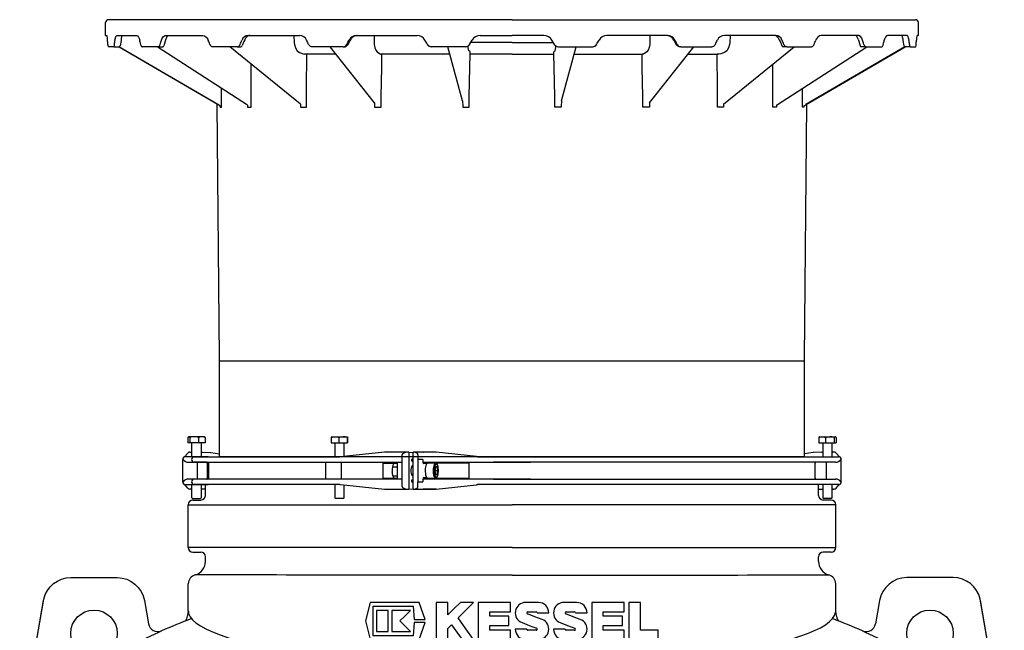
# Model space of a CAD drawing. Units: millimetres. Extents: x 37450 to 42550, y 5391 to 10779.
# Drawn here: x 37470 to 38530, y 8893 to 9550 of the extents above; entities that cross this region are included whole.
import ezdxf

# ---------------------------------------------------------------- set-up
doc = ezdxf.new("R2010")
doc.units = ezdxf.units.MM
doc.header["$LTSCALE"] = 200
doc.layers.add('KESSEL-Koaleszenzabscheider', color=7, linetype='Continuous')

# ---------------------------------------------------------------- blocks, each defined once
blk = doc.blocks.new('9970310b_Deckel')
for p, q in [((-437.5, -17), (-437.5, -3)), ((0, 0), (-434.5, 0)), ((0, 0), (434.5, 0)), ((437.5, -17), (437.5, -3)), ((-437.5, -17), (-436.2, -17)), ((-425.4, -17), (-404.2, -17)), ((-373, -17), (-332.7, -17)), ((-284.1, -17), (-228.6, -17)), ((-234.7, -17), (-234.5, -24.7)), ((-167.4, -17), (-102.2, -17)), ((-148.5, -17), (-148.4, -24.6)), ((-34.3, -17), (0, -17)), ((34.3, -17), (0, -17)), ((167.4, -17), (102.2, -17)), ((148.5, -17), (148.4, -24.6)), ((284.1, -17), (228.6, -17)), ((234.7, -17), (234.5, -24.7)), ((373, -17), (332.7, -17)), ((425.4, -17), (404.2, -17)), ((437.5, -17), (436.2, -17)), ((-428.8, -29), (-434.6, -29)), ((-428.8, -29), (-422.8, -29)), ((-316.6, -91.3), (-423.1, -29)), ((-316.6, -91.3), (-423.1, -29)), ((-423, -29), (-316.4, -91.3)), ((-421.8, -28.1), (-421.8, -28.2)), ((-381, -29), (-398, -29)), ((-284.9, -92), (-382, -29)), ((-381, -29), (-375.9, -29)), ((-295.8, -29), (-322.3, -29)), ((-227.6, -91), (-303.6, -29)), ((-295.8, -29), (-292.1, -29)), ((-181.8, -29), (-215.1, -29)), ((-148.2, -89.4), (-195.7, -29)), ((-181.8, -29), (-179.8, -29)), ((-49.9, -29), (-86.9, -29)), ((-53.2, -87.2), (-69, -29)), ((-45.6, -26.5), (-43, -22)), ((0, -24.6), (-44.5, -24.6)), ((0, -24.6), (44.5, -24.6)), ((45.6, -26.5), (43, -22)), ((49.9, -29), (86.9, -29)), ((53.2, -87.2), (69, -29)), ((148.2, -89.4), (195.7, -29)), ((181.8, -29), (179.8, -29)), ((181.8, -29), (215.1, -29)), ((227.6, -91), (303.6, -29)), ((284.9, -92), (382, -29)), ((295.8, -29), (292.1, -29)), ((295.8, -29), (322.3, -29)), ((423, -29), (316.4, -91.3)), ((316.6, -91.3), (423.1, -29)), ((316.6, -91.3), (423.1, -29)), ((381, -29), (375.9, -29)), ((381, -29), (398, -29)), ((421.8, -28.1), (421.8, -28.2)), ((428.8, -29), (422.8, -29)), ((428.8, -29), (434.6, -29)), ((-189.4, -36.9), (-220.8, -36.9)), ((-66.8, -36.9), (-140.1, -36.9)), ((0, -36.9), (-45.1, -36.9)), ((0, -36.9), (45.1, -36.9)), ((66.8, -36.9), (140.1, -36.9)), ((189.4, -36.9), (220.8, -36.9)), ((-315, -364), (-317.5, -90.8)), ((-316.6, -91.3), (-316.6, -91.3)), ((-284.9, -92), (-284.8, -94.2)), ((-227.6, -91), (-227.6, -94.2)), ((-148.2, -89.4), (-148, -94.2)), ((148.2, -89.4), (148, -94.2)), ((227.6, -91), (227.6, -94.2)), ((284.9, -92), (284.8, -94.2)), ((315, -364), (317.5, -90.8)), ((316.6, -91.3), (316.6, -91.3)), ((-315, -470), (-315, -364)), ((-315, -366.9), (315, -366.9)), ((315, -470), (315, -364)), ((315, -470), (-315, -470))]:
    blk.add_line(p, q)
at = {"flags": 128}
for points in [[(-427.4, -22), (-427, -19.8), (-426.4, -17.9), (-425.6, -17), (-425.4, -17)], [(-420.6, -20.2), (-420.9, -22.3), (-421.7, -28.1)], [(-404.2, -17), (-403.3, -17.3), (-402, -18.7), (-401.1, -21), (-400.8, -22)], [(-377.5, -22), (-376.6, -19.8), (-375.2, -17.9), (-373.5, -17), (-373, -17)], [(-372.6, -21), (-373.3, -23.1), (-374.8, -28.2)], [(-370.1, -17), (-370.1, -17), (-370.2, -17), (-370.5, -17.2), (-371, -17.6), (-371.1, -17.7)], [(-332.7, -17), (-331.1, -17.3), (-329.1, -18.7), (-327.4, -21), (-327, -22)], [(332.7, -17), (331.1, -17.3), (329.1, -18.7), (327.4, -21), (327, -22)], [(370.1, -17), (370.1, -17), (370.2, -17), (370.5, -17.2), (371, -17.6), (371.1, -17.7)], [(372.6, -21), (373.3, -23.1), (374.8, -28.2)], [(377.5, -22), (376.6, -19.8), (375.2, -17.9), (373.5, -17), (373, -17)], [(404.2, -17), (403.3, -17.3), (402, -18.7), (401.1, -21), (400.8, -22)], [(420.6, -20.2), (420.9, -22.3), (421.7, -28.1)], [(427.4, -22), (427, -19.8), (426.4, -17.9), (425.6, -17), (425.4, -17)], [(-287.7, -21.5), (-288.6, -23.6), (-290.5, -27.9)], [(-234.5, -24.7), (-234.3, -26.7), (-233.2, -30.4), (-231.4, -33.4), (-228.8, -35.3), (-223.6, -36.9)], [(-179.8, -29), (-178, -28.2), (-177, -27.3)], [(-174.1, -21.9), (-175.2, -24), (-177, -27.3)], [(-148.4, -24.6), (-148.3, -26.5), (-147.7, -29.9), (-146.6, -32.6), (-145.2, -34.4), (-141.4, -36.9)], [(-45.9, -34), (-46.5, -33.5), (-46.9, -31.9), (-47.3, -29.4), (-47.3, -28.2)], [(45.9, -34), (46.5, -33.5), (46.9, -31.9), (47.3, -29.4), (47.3, -28.2)], [(148.4, -24.6), (148.3, -26.5), (147.7, -29.9), (146.6, -32.6), (145.2, -34.4), (141.4, -36.9)], [(174.1, -21.9), (175.2, -24), (177, -27.3)], [(179.8, -29), (178, -28.2), (177, -27.3)], [(234.5, -24.7), (234.3, -26.7), (233.2, -30.4), (231.4, -33.4), (228.8, -35.3), (223.6, -36.9)], [(287.7, -21.5), (288.6, -23.6), (290.5, -27.9)], [(-221.3, -94.2), (-221.3, -90.2), (-221.1, -74.2), (-220.8, -36.9)], [(-141, -94.2), (-141, -93), (-141, -91), (-140.9, -83), (-140.3, -51), (-140.1, -36.9)], [(-46.2, -94.2), (-46.2, -93), (-46.2, -91), (-46, -83), (-45.4, -51), (-45.1, -36.9)], [(-45.1, -36.9), (-45.1, -36), (-45.1, -35.1), (-45.2, -34.4), (-45.4, -34), (-45.9, -34)], [(45.1, -36.9), (45.1, -36), (45.1, -35.1), (45.2, -34.4), (45.4, -34), (45.9, -34)], [(46.2, -94.2), (46.2, -93), (46.2, -91), (46, -83), (45.4, -51), (45.1, -36.9)], [(141, -94.2), (141, -93), (141, -91), (140.9, -83), (140.3, -51), (140.1, -36.9)], [(221.3, -94.2), (221.3, -90.2), (221.1, -74.2), (220.8, -36.9)], [(-280.8, -94.2), (-280.8, -90.2), (-280.8, -74.2), (-280.7, -47.7)], [(280.8, -94.2), (280.8, -90.2), (280.8, -74.2), (280.7, -47.7)], [(-312.8, -94.2), (-312.8, -90.2), (-312.9, -74.2), (-312.9, -73.8)], [(312.8, -94.2), (312.8, -90.2), (312.9, -74.2), (312.9, -73.8)], [(-314.7, -92.4), (-314.9, -92.3), (-316.6, -91.3)], [(-314.2, -94.2), (-313.6, -94.1), (-312.8, -94.2)], [(-284.8, -94.2), (-283, -94.1), (-280.8, -94.2)], [(-227.6, -94.2), (-224.8, -94.1), (-221.3, -94.2)], [(-148, -94.2), (-144.5, -94.1), (-141, -94.2)], [(-53.2, -87.2), (-53.1, -93), (-53.1, -94.2)], [(-53.1, -94.2), (-49.1, -94.1), (-46.2, -94.2)], [(53.1, -94.2), (49.1, -94.1), (46.2, -94.2)], [(53.2, -87.2), (53.1, -93), (53.1, -94.2)], [(148, -94.2), (144.5, -94.1), (141, -94.2)], [(227.6, -94.2), (224.8, -94.1), (221.3, -94.2)], [(284.8, -94.2), (283, -94.1), (280.8, -94.2)], [(314.2, -94.2), (313.6, -94.1), (312.8, -94.2)], [(314.7, -92.4), (314.9, -92.3), (316.6, -91.3)]]:
    blk.add_lwpolyline(points, dxfattribs=at)
for centre, radius, start, end in [((-434.5, -3), 3, 90, 180), ((434.5, -3), 3, 0, 90), ((-449.5, -21.6), 14.1, 358.4152, 19.0427), ((-396.4, -23.3), 24.5, 165.043, 172.718), ((-363.1, -23.4), 9.82, 144.714, 165.5942), ((-283.7, -24.3), 7.35, 93.2288, 161.4405), ((-279.2, -25.1), 9.2, 133.9268, 157.4922), ((-282, -22.2), 5.19, 91.1992, 133.6877), ((-229, -25.6), 8.6, 24.6767, 87.6438), ((-167.3, -26.1), 9.08, 90.7126, 153.3023), ((-166.7, -25.4), 8.14, 125.8037, 154.6989), ((-166.4, -25.4), 8.34, 89.9565, 127.6427), ((-102.2, -26.8), 9.78, 29.2636, 89.6507), ((-34.3, -27), 10, 90.0012, 149.9976), ((34.3, -27), 10, 30.0024, 89.9988), ((102.2, -26.8), 9.78, 90.3493, 150.7364), ((166.4, -25.4), 8.34, 52.3573, 90.0435), ((167.3, -26.1), 9.08, 26.6977, 89.2874), ((166.7, -25.4), 8.14, 25.3011, 54.1963), ((229, -25.6), 8.6, 92.3562, 155.3233), ((282, -22.2), 5.19, 46.3123, 88.8008), ((283.7, -24.3), 7.35, 18.5595, 86.7712), ((279.2, -25.1), 9.2, 22.5078, 46.0732), ((363.1, -23.4), 9.82, 14.4058, 35.286), ((396.4, -23.3), 24.5, 7.282, 14.957), ((449.5, -21.6), 14.1, 160.9573, 181.5848), ((-430.7, -27), 4.41, 173.9964, 207.5265), ((-431.1, -26.8), 3.22, 316.1624, 4.8028), ((-422.8, -28), 0.99, 270.2997, 347.6167), ((-422.7, -28), 1, 270.0103, 351.6111), ((-397.1, -26.5), 2.68, 180.5566, 250.6471), ((-381.7, -26.2), 2.92, 284.7338, 353.5928), ((-375.8, -28), 0.95, 263.7675, 349.3312), ((-322, -25.6), 3.4, 194.9966, 264.05), ((-296.1, -25.3), 3.72, 274.5805, 341.0055), ((-292.1, -27.4), 1.64, 267.0952, 339.7209), ((-215, -24.7), 4.29, 204.6314, 268.4422), ((-181.8, -24.5), 4.54, 271.1021, 333.2804), ((-86.9, -24.1), 4.91, 209.3717, 269.8728), ((-49.9, -24), 5, 270.0026, 329.9985), ((49.9, -24), 5, 210.0015, 269.9974), ((86.9, -24.1), 4.91, 270.1272, 330.6283), ((181.8, -24.5), 4.54, 206.7196, 268.8979), ((215, -24.7), 4.29, 271.5578, 335.3686), ((292.1, -27.4), 1.64, 200.2791, 272.9048), ((296.1, -25.3), 3.72, 198.9945, 265.4195), ((322, -25.6), 3.4, 275.95, 345.0034), ((375.8, -28), 0.95, 190.6688, 276.2325), ((381.7, -26.2), 2.92, 186.4072, 255.2662), ((397.1, -26.5), 2.68, 289.3529, 359.4434), ((422.7, -28), 1, 188.3889, 269.9897), ((422.8, -28), 0.99, 192.3833, 269.7003), ((431.1, -26.8), 3.22, 175.1972, 223.8376), ((430.7, -27), 4.41, 332.4735, 6.0036), ((-222.9, -112.7), 75.8, 88.393, 90.498), ((-141.2, -76.2), 39.3, 88.4556, 90.3901), ((141.2, -76.2), 39.3, 89.6099, 91.5444), ((222.9, -112.7), 75.8, 89.502, 91.607), ((-315.7, -93.6), 1.57, 340.9952, 50.6816), ((315.7, -93.6), 1.57, 129.3184, 199.0048)]:
    blk.add_arc(centre, radius, start, end)
at = {"extrusion": (0, 0, -1)}
for major_axis, ratio, start_param, end_param in [((0, 757.8), 0.57735, 4.60807, 4.61404), ((188.4, 751.3), 0.525577, 4.477019, 4.482988), ((-188.4, 751.3), 0.525577, 4.739122, 4.745091), ((313.3, 746.9), 0.408882, 4.43821, 4.444179), ((-313.3, 746.9), 0.408882, 4.777931, 4.7839), ((386.4, 750.4), 0.273566, 4.468135, 4.474105), ((-386.4, 750.4), 0.273566, 4.748005, 4.753975), ((425.2, 755.6), 0.136294, 4.531517, 4.537486), ((-425.2, 755.6), 0.136294, 4.684624, 4.690593)]:
    blk.add_ellipse((0, 52.4), major_axis=major_axis, ratio=ratio, start_param=start_param, end_param=end_param, dxfattribs=at)
for major_axis, ratio, start_param, end_param in [((425.2, 755.6), 0.136294, 4.684624, 4.690593), ((-425.2, 755.6), 0.136294, 4.531517, 4.537486), ((386.4, 750.4), 0.273566, 4.748005, 4.753975), ((-386.4, 750.4), 0.273566, 4.468135, 4.474105), ((313.3, 746.9), 0.408882, 4.777931, 4.7839), ((-313.3, 746.9), 0.408882, 4.43821, 4.444179), ((188.4, 751.3), 0.525577, 4.739122, 4.745091), ((-188.4, 751.3), 0.525577, 4.477019, 4.482988), ((0, 757.8), 0.57735, 4.60807, 4.61404)]:
    blk.add_ellipse((0, 52.4), major_axis=major_axis, ratio=ratio, start_param=start_param, end_param=end_param)
blk = doc.blocks.new('9970310b_Segment C3 180 Grad')
for p, q in [((-348.9, 350.6), (-348.9, 345)), ((-348.2, 351.3), (-348, 351.4)), ((-347.8, 351.4), (-348, 351.4)), ((-342.1, 351.4), (-347.8, 351.4)), ((-346.8, 350.6), (-346.8, 345)), ((-333.8, 351.4), (-342.1, 351.4)), ((-337.4, 350.6), (-337.4, 345)), ((-331, 351.4), (-333.8, 351.4)), ((-331, 351.4), (-330.8, 351.3)), ((-330.2, 350.6), (-330.2, 345)), ((-194.5, 350.6), (-194.5, 345)), ((-194.2, 351.4), (-190.4, 351.4)), ((-190.4, 351.4), (-181.9, 351.4)), ((-186.3, 350.6), (-186.3, 345)), ((-181.9, 351.4), (-177.2, 351.4)), ((-177.5, 350.6), (-177.5, 345)), ((-177, 350.6), (-177, 345)), ((330.2, 350.6), (330.2, 345)), ((331, 351.4), (330.8, 351.3)), ((331, 351.4), (333.8, 351.4)), ((333.8, 351.4), (342.1, 351.4)), ((337.4, 350.6), (337.4, 345)), ((342.1, 351.4), (347.8, 351.4)), ((346.8, 350.6), (346.8, 345)), ((347.8, 351.4), (348, 351.4)), ((348.2, 351.3), (348, 351.4)), ((348.9, 350.6), (348.9, 345)), ((-346.8, 345), (-348.9, 345)), ((-337.4, 345), (-346.8, 345)), ((-344.5, 330), (-344.5, 345)), ((-330.2, 345), (-337.4, 345)), ((-334.5, 345), (-334.5, 330)), ((-194.5, 345), (-186.3, 345)), ((-190.7, 345), (-190.7, 330)), ((-186.3, 345), (-177.5, 345)), ((-180.7, 330.4), (-180.7, 345)), ((-177.5, 345), (-177, 345)), ((330.2, 345), (337.4, 345)), ((334.5, 345), (334.5, 330)), ((337.4, 345), (346.8, 345)), ((344.5, 330), (344.5, 345)), ((346.8, 345), (348.9, 345)), ((-352.4, 329.8), (-349, 333.9)), ((-351, 330), (-351.5, 330)), ((-327, 330), (-351, 330)), ((-346.7, 335), (-345.4, 335)), ((-342, 330), (-250.3, 330)), ((-333.5, 335), (-334.5, 335)), ((-333.5, 335), (-324.5, 334.5)), ((-324.1, 334.5), (-315, 332.9)), ((-250.3, 330), (-194.5, 330)), ((-194.5, 330), (-190.9, 330)), ((-190.9, 330), (-185.2, 330)), ((-184.8, 330), (-185.5, 329.9)), ((-185.2, 330), (-185.5, 329.9)), ((-137.2, 335), (-184.6, 330)), ((-121.7, 335), (-136.9, 335)), ((-136.9, 335), (-136.8, 335)), ((-118.2, 298), (-118.2, 332)), ((-111.2, 335), (-112.1, 335)), ((-111.2, 335), (-111.2, 295)), ((-111.2, 335), (-106.4, 334.5)), ((-106.4, 295.1), (-106.4, 334.9)), ((-105.5, 334.9), (-106.4, 334.9)), ((-101.2, 332), (-101.2, 327.1)), ((-95.7, 335), (-95.4, 335)), ((-95.7, 335), (-95.4, 335)), ((-81.9, 335), (-95.4, 335)), ((-95.4, 335), (-95.4, 335)), ((-81.8, 335), (-95.4, 335)), ((-38.2, 330.1), (-81.7, 335)), ((-81.5, 335), (-81.7, 335)), ((-37.2, 330), (-38.2, 330.1)), ((-37.2, 330), (-19.8, 330)), ((-19.8, 330), (327, 330)), ((324.1, 334.5), (315, 332.9)), ((333.5, 335), (324.5, 334.5)), ((327, 330), (351, 330)), ((333.5, 335), (334.5, 335)), ((346.7, 335), (345.4, 335)), ((352.4, 329.8), (349, 333.9)), ((351, 330), (351.5, 330)), ((-354.5, 303), (-354.5, 327)), ((-354.5, 327), (-353.8, 327)), ((-348.3, 324), (-327, 324)), ((-329, 324), (-342, 324)), ((-338.7, 306), (-338.7, 324)), ((-328, 323), (-328, 307)), ((-327, 324), (-118.2, 324)), ((-326.4, 307), (-326.4, 323)), ((-200.7, 324), (-200.7, 306)), ((-183.4, 306), (-183.4, 324)), ((-139.2, 323.2), (-123.5, 323.2)), ((-139.2, 323.2), (-139.2, 306.8)), ((-128.6, 319.1), (-123.5, 319.1)), ((-127.3, 323.2), (-128.1, 321.9)), ((-123.5, 323.2), (-123.5, 306.8)), ((-108.3, 326.4), (-108.3, 326.1)), ((-107.3, 327.4), (-106.4, 327.5)), ((-106.4, 325), (-107.3, 325.1)), ((-101.2, 327.1), (-101.2, 327.1)), ((-95.9, 327), (-101.2, 327)), ((-101.2, 327), (-101.2, 303)), ((-95.9, 327), (-95.9, 324)), ((-95.9, 324), (19.8, 324)), ((-91.8, 322.5), (-94.9, 322.5)), ((-82.4, 323), (-90.9, 323)), ((-46.1, 323), (-85.2, 323)), ((-82.2, 319), (-82.9, 315)), ((-80.7, 319), (-82.2, 319)), ((-80, 315), (-80.7, 319)), ((-46.1, 307), (-46.1, 323)), ((327, 324), (-19.8, 324)), ((326.4, 307), (326.4, 323)), ((348.3, 324), (327, 324)), ((338.7, 306), (338.7, 324)), ((354.5, 327), (353.8, 327)), ((354.5, 303), (354.5, 327)), ((-128.3, 309.3), (-123.5, 309.3)), ((-128.3, 309.3), (-127.2, 306.8)), ((-94.9, 307.5), (-91.8, 307.5)), ((-82.9, 315), (-82.2, 311)), ((-82.9, 315), (-80, 315)), ((-82.2, 311), (-80.7, 311)), ((-80.7, 311), (-80, 315)), ((-353.8, 303), (-354.5, 303)), ((-349, 296.1), (-352.7, 300.3)), ((-351.5, 300), (-351, 300)), ((-351, 300), (-327, 300)), ((-327, 306), (-348.3, 306)), ((-344.5, 285.8), (-344.5, 300)), ((-329, 306), (-342, 306)), ((-250.3, 300), (-342, 300)), ((-334.5, 300), (-334.5, 285.8)), ((-334.5, 300), (-330, 300)), ((-330, 288.4), (-330, 300)), ((-118.2, 306), (-327, 306)), ((-194.5, 300), (-250.3, 300)), ((-190.9, 300), (-194.5, 300)), ((-185.2, 300), (-190.9, 300)), ((-190.7, 300), (-190.7, 285.8)), ((-185.5, 300.1), (-184.8, 300)), ((-184.6, 300), (-137.2, 295)), ((-180.7, 285.8), (-180.7, 299.6)), ((-139.2, 306.8), (-123.5, 306.8)), ((-108.3, 303.9), (-108.3, 303.6)), ((-107.3, 304.9), (-106.4, 305)), ((-106.4, 302.5), (-107.3, 302.6)), ((-101.2, 303), (-95.9, 303)), ((-101.2, 298), (-101.2, 302.9)), ((-101.2, 302.9), (-101.2, 302.9)), ((-95.9, 306), (-95.9, 303)), ((19.8, 306), (-95.9, 306)), ((-90.9, 307), (-82.4, 307)), ((-85.2, 307), (-46.1, 307)), ((-81.7, 295), (-38.2, 299.9)), ((-37.5, 300), (-38.2, 299.9)), ((-37.5, 300), (-37.2, 300)), ((-19.8, 300), (-37.2, 300)), ((-19.8, 306), (327, 306)), ((327, 300), (-19.8, 300)), ((327, 306), (348.3, 306)), ((351, 300), (327, 300)), ((330, 288.4), (330, 300)), ((334.5, 300), (330, 300)), ((334.5, 300), (334.5, 285.8)), ((344.5, 285.8), (344.5, 300)), ((349, 296.1), (352.7, 300.3)), ((351.5, 300), (351, 300)), ((353.8, 303), (354.5, 303)), ((-345.4, 295), (-346.7, 295)), ((-346.7, 295), (-346.6, 295)), ((-333.5, 295), (-334.5, 295)), ((-330, 295.2), (-333.4, 295)), ((-136.9, 295), (-121.7, 295)), ((-136.9, 295), (-136.8, 295)), ((-112.1, 295), (-111.2, 295)), ((-111.2, 295), (-106.4, 295.5)), ((-106.4, 295.1), (-105.5, 295.1)), ((-95.4, 295), (-95.7, 295)), ((-95.7, 295), (-95.4, 295)), ((-95.4, 295), (-81.9, 295)), ((-95.4, 295), (-95.4, 295)), ((-81.8, 295), (-95.4, 295)), ((-81.7, 295), (-81.5, 295)), ((330, 295.2), (333.4, 295)), ((333.5, 295), (334.5, 295)), ((345.4, 295), (346.7, 295)), ((346.7, 295), (346.6, 295)), ((-348.5, 232.4), (-348.5, 278.4)), ((-348.5, 278.4), (0, 278.4)), ((-343.8, 285), (-344.5, 285.8)), ((-343.8, 285), (-335.3, 285)), ((-343.5, 283.4), (-335, 283.4)), ((-334.5, 285.8), (-335.3, 285)), ((-190.7, 285.8), (-190, 285)), ((-181.5, 285), (-190, 285)), ((-181.5, 285), (-180.7, 285.8)), ((348.5, 278.4), (0, 278.4)), ((334.5, 285.8), (335.3, 285)), ((343.5, 283.4), (335, 283.4)), ((343.8, 285), (335.3, 285)), ((343.8, 285), (344.5, 285.8)), ((348.5, 232.4), (348.5, 278.4)), ((0, 232.4), (-348.5, 232.4)), ((-343.5, 227.4), (-335, 227.4)), ((0, 232.4), (348.5, 232.4)), ((343.5, 227.4), (335, 227.4)), ((-330, 217.4), (-330, 222.4)), ((330, 217.4), (330, 222.4)), ((-294, 202.9), (-341.1, 202.9)), ((294, 202.9), (341.1, 202.9)), ((-474.9, 200), (-425.1, 200)), ((-348.5, 164), (-348.5, 193.3)), ((348.5, 164), (348.5, 193.3)), ((474.9, 200), (425.1, 200)), ((-528, 40.9), (-504.1, 176.8)), ((-527.9, 41.3), (-504.3, 175.2)), ((-395.6, 175.3), (-391.2, 150.1)), ((-152.6, 173.3), (-157.7, 153.3)), ((-100.1, 173.3), (-152.6, 173.3)), ((-93.4, 154.9), (-100.1, 173.3)), ((-81.5, 173.3), (-81.5, 133.3)), ((-69, 173.3), (-81.5, 173.3)), ((-69, 159.9), (-69, 173.3)), ((-41.5, 173.3), (-55.6, 173.3)), ((-36.5, 173.3), (-36.5, 133.3)), ((-1.5, 173.3), (-36.5, 173.3)), ((-1.5, 163.3), (-1.5, 173.3)), ((28.4, 173.3), (14.7, 173.3)), ((69.6, 173.3), (55.9, 173.3)), ((85.8, 173.3), (85.8, 133.3)), ((120.8, 173.3), (85.8, 173.3)), ((120.8, 163.3), (120.8, 173.3)), ((125.8, 173.3), (125.8, 133.3)), ((138.3, 173.3), (125.8, 173.3)), ((138.3, 143.3), (138.3, 173.3)), ((395.6, 175.3), (391.2, 150.1)), ((528, 40.9), (504.1, 176.8)), ((527.9, 41.3), (504.3, 175.2)), ((-149.4, 169.3), (-106.4, 169.3)), ((-149.4, 137.3), (-149.4, 169.3)), ((-133.2, 164.5), (-145.7, 164.5)), ((-145.7, 164.5), (-145.7, 142)), ((-133.2, 142), (-133.2, 164.5)), ((-129.4, 164.5), (-129.4, 142)), ((-109.4, 164.5), (-129.4, 164.5)), ((-106.4, 169.3), (-105.4, 154.9)), ((-24, 163.3), (-1.5, 163.3)), ((-24, 158.3), (-24, 163.3)), ((17.2, 163.3), (25.9, 163.3)), ((27.2, 162), (39.7, 162)), ((58.4, 163.3), (67.1, 163.3)), ((68.3, 162), (80.8, 162)), ((98.3, 163.3), (120.8, 163.3)), ((98.3, 158.3), (98.3, 163.3)), ((-157.7, 153.3), (-152.6, 133.3)), ((-105.4, 151.6), (-106.4, 137.3)), ((-105.4, 154.9), (-93.4, 154.9)), ((-93.4, 151.6), (-105.4, 151.6)), ((-100.1, 133.3), (-93.4, 151.6)), ((-69, 145.3), (-65, 149.3)), ((-3.4, 158.3), (-24, 158.3)), ((-3.4, 148.3), (-3.4, 158.3)), ((118.9, 158.3), (98.3, 158.3)), ((118.9, 148.3), (118.9, 158.3)), ((-145.7, 142), (-133.2, 142)), ((-129.4, 142), (-109.4, 142)), ((-69, 133.3), (-69, 145.3)), ((-24, 148.3), (-3.4, 148.3)), ((-24, 143.3), (-24, 148.3)), ((-1.5, 143.3), (-24, 143.3)), ((-1.5, 133.3), (-1.5, 143.3)), ((16, 144.5), (3.5, 144.5)), ((25.9, 143.3), (17.2, 143.3)), ((57.1, 144.5), (44.7, 144.5)), ((67.1, 143.3), (58.4, 143.3)), ((98.3, 148.3), (118.9, 148.3)), ((98.3, 143.3), (98.3, 148.3)), ((120.8, 143.3), (98.3, 143.3)), ((120.8, 133.3), (120.8, 143.3)), ((157.3, 143.3), (138.3, 143.3)), ((157.3, 133.3), (157.3, 143.3)), ((-152.6, 133.3), (-100.1, 133.3)), ((-106.4, 137.3), (-149.4, 137.3)), ((-81.5, 133.3), (-69, 133.3)), ((-53.7, 133.3), (-41.5, 133.3)), ((-36.5, 133.3), (-1.5, 133.3)), ((14.7, 133.3), (28.4, 133.3)), ((55.9, 133.3), (69.6, 133.3)), ((85.8, 133.3), (120.8, 133.3)), ((125.8, 133.3), (157.3, 133.3)), ((-526.6, 43), (-501.1, 75.8)), ((-501.1, 75.8), (0, 75.8)), ((501.1, 75.8), (0, 75.8)), ((526.6, 43), (501.1, 75.8)), ((-528.4, 39.4), (-528.4, 39.5)), ((-528, 40.9), (-527.9, 41.3)), ((528, 40.9), (527.9, 41.3)), ((528.4, 39.4), (528.4, 39.5)), ((-530, 0), (-530, 29.7)), ((-530, 29.7), (0, 29.7)), ((530, 29.7), (0, 29.7)), ((530, 0), (530, 29.7)), ((0, 0), (-530, 0)), ((0, 0), (530, 0))]:
    blk.add_line(p, q)
at = {"flags": 128}
for points in [[(-346.8, 350.6), (-347.3, 351.2), (-347.8, 351.4)], [(-337.4, 350.6), (-339.7, 351.2), (-342.1, 351.4)], [(-333.8, 351.4), (-336.5, 351), (-337.4, 350.6)], [(-330.2, 350.6), (-332.8, 351.3), (-333.8, 351.4)], [(-330.8, 351.2), (-330.6, 351.2), (-330.2, 350.6)], [(-194.5, 350.6), (-191.5, 351.3), (-190.4, 351.4)], [(-194.2, 351.4), (-194.2, 351.4), (-194.4, 351.2), (-194.5, 350.6)], [(-190.4, 351.4), (-187.3, 351), (-186.3, 350.6)], [(-186.3, 350.6), (-184.1, 351.2), (-181.9, 351.4)], [(-177.5, 350.6), (-177.4, 351.2), (-177.2, 351.4)], [(-177.2, 351.4), (-177.2, 351.4), (-177.1, 351.2), (-177, 350.6)], [(330.2, 350.6), (332.8, 351.3), (333.8, 351.4)], [(330.8, 351.2), (330.6, 351.2), (330.2, 350.6)], [(333.8, 351.4), (336.5, 351), (337.4, 350.6)], [(337.4, 350.6), (339.7, 351.2), (342.1, 351.4)], [(346.8, 350.6), (347.3, 351.2), (347.8, 351.4)], [(-345.2, 335), (-345.3, 335), (-345.4, 335)], [(-184.6, 330), (-184.7, 330), (-184.8, 330)], [(345.2, 335), (345.3, 335), (345.4, 335)], [(-128.6, 319.1), (-129, 316.7), (-129.1, 314.2)], [(-106.4, 320), (-106.7, 320.3), (-107.1, 320.5), (-107.6, 320.3), (-108, 319.8), (-108.3, 318.9), (-108.6, 317.7), (-108.8, 316.4), (-108.8, 315), (-108.8, 313.6), (-108.6, 312.3), (-108.3, 311.1), (-108, 310.2), (-107.6, 309.7), (-107.1, 309.5), (-106.7, 309.7), (-106.4, 310)], [(-91, 323), (-91.5, 322.8), (-92, 322.3), (-92.4, 321.5), (-92.8, 320.3), (-93.1, 318.9), (-93.4, 317.3), (-93.5, 315.6), (-93.4, 313.8), (-93.3, 312.2), (-93.1, 310.6), (-92.7, 309.3), (-92.3, 308.2), (-91.8, 307.5), (-91.3, 307.1), (-91, 307)], [(-82.4, 323), (-82.9, 322.8), (-83.4, 322.3), (-83.9, 321.5), (-84.3, 320.3), (-84.6, 318.9), (-84.8, 317.3), (-84.9, 315.6), (-84.9, 313.8), (-84.7, 312.2), (-84.5, 310.6), (-84.2, 309.3), (-83.7, 308.2), (-83.3, 307.5), (-82.7, 307.1), (-82.5, 307)], [(-80.4, 308.9), (-80, 309.9), (-79.7, 311.1), (-79.4, 312.4), (-79.3, 314), (-79.3, 315.5), (-79.4, 317.1), (-79.6, 318.5), (-79.9, 319.8), (-80.2, 320.8), (-80.7, 321.5), (-81.1, 321.9), (-81.6, 322), (-82.1, 321.7), (-82.6, 321.1), (-82.9, 320.1), (-83.3, 318.9), (-83.5, 317.6), (-83.6, 316), (-83.6, 314.5), (-83.5, 312.9), (-83.4, 311.5), (-83.1, 310.2), (-82.7, 309.2), (-82.3, 308.5), (-81.8, 308.1), (-81.3, 308), (-80.8, 308.3), (-80.4, 308.9)], [(-79.2, 314.7), (-79.3, 316.1), (-79.4, 317.6), (-79.6, 319), (-79.9, 320.2), (-80.3, 321.3), (-80.9, 322.2), (-81.5, 322.7), (-82.1, 323), (-82.4, 323)], [(-184.6, 300), (-184.7, 300), (-184.8, 300)], [(-345.4, 295), (-345.3, 295), (-345.2, 295)], [(345.4, 295), (345.3, 295), (345.2, 295)], [(-253.4, 202.8), (-263, 202.8), (-272.2, 202.9), (-283.5, 202.9), (-294, 202.9)], [(-48.8, 202.4), (-67.3, 202.4), (-85.7, 202.4), (-103.8, 202.4), (-121.6, 202.4), (-139, 202.4), (-155.9, 202.5), (-172.3, 202.5), (-188.3, 202.5), (-203.6, 202.5), (-218.3, 202.6), (-232.3, 202.6), (-243.1, 202.7), (-253.4, 202.8)], [(0, 202.4), (-15, 202.4), (-30, 202.4), (-48.7, 202.4), (-48.8, 202.4)], [(0, 202.4), (15, 202.4), (30, 202.4), (48.7, 202.4), (48.8, 202.4)], [(48.8, 202.4), (67.3, 202.4), (85.7, 202.4), (103.8, 202.4), (121.6, 202.4), (139, 202.4), (155.9, 202.5), (172.3, 202.5), (188.3, 202.5), (203.6, 202.5), (218.3, 202.6), (232.3, 202.6), (243.1, 202.7), (253.4, 202.8)], [(253.4, 202.8), (263, 202.8), (272.2, 202.9), (283.5, 202.9), (294, 202.9)], [(-504.3, 175.2), (-504.3, 175.3), (-504.1, 176.8)], [(-55.6, 173.3), (-62.3, 166.6), (-69, 159.9)], [(-58, 156.8), (-49.8, 165), (-41.5, 173.3)], [(504.3, 175.2), (504.3, 175.3), (504.1, 176.8)], [(-348.4, 164), (-348.1, 161.2), (-346.6, 157.8), (-344, 154.5), (-340.3, 151.3), (-335.5, 148), (-329.5, 144.7), (-322.4, 141.5), (-314.2, 138.3), (-305.2, 135.3), (-295.3, 132.3), (-284.4, 129.5), (-272.3, 126.7), (-259.2, 123.9), (-245.2, 121.4), (-230.3, 118.9), (-214.6, 116.6), (-198.2, 114.4), (-180.5, 112.4), (-162.1, 110.5), (-143.1, 108.9)], [(-120.7, 153.3), (-115.1, 158.9), (-109.4, 164.5)], [(32.4, 155), (24.6, 157.9), (16.8, 160.9)], [(73.5, 155), (65.7, 157.9), (57.9, 160.9)], [(143.1, 108.9), (160.5, 110.4), (177.4, 112.1), (193.7, 113.9), (209.9, 115.9), (225.4, 118.1), (240.2, 120.5), (253.7, 122.9), (266.5, 125.4), (278.5, 128.1), (289.9, 130.9), (300.4, 133.8), (309.9, 136.8), (318.2, 139.8), (325.6, 142.9), (332, 146), (337.5, 149.3), (341.9, 152.6), (345.2, 155.9), (347.3, 159.2), (348.4, 162.5), (348.5, 164)], [(-109.4, 142), (-115.1, 147.7), (-120.7, 153.3)], [(-65, 149.3), (-59.3, 141.3), (-53.7, 133.3)], [(-41.5, 133.3), (-49.8, 145), (-58, 156.8)], [(10.8, 151.5), (18.6, 148.6), (26.4, 145.7)], [(52, 151.5), (59.8, 148.6), (67.5, 145.7)], [(-424.1, 120.7), (-418.2, 123.5), (-415, 125), (-411.7, 126.5), (-409.5, 127.6)], [(424.1, 120.7), (418.2, 123.5), (415, 125), (411.7, 126.5), (409.5, 127.6)], [(-463.6, 99.9), (-459.3, 102.3), (-455, 104.7), (-449.5, 107.7)], [(-143.1, 108.9), (-125.4, 107.5), (-107.2, 106.2), (-88.7, 105), (-69.4, 103.9), (-49.8, 103.1), (-30.1, 102.5), (-15.1, 102.3), (0, 102.2)], [(0, 102.2), (18.8, 102.3), (37.5, 102.7), (56.1, 103.3), (75, 104.2), (93.7, 105.3), (112.1, 106.5), (127.8, 107.7), (143.1, 108.9)], [(463.6, 99.9), (459.3, 102.3), (455, 104.7), (449.5, 107.7)], [(-501.1, 75.8), (-497.3, 79.8), (-492.8, 83.2)], [(501.1, 75.8), (497.3, 79.8), (492.8, 83.2)], [(-528.3, 39.7), (-528.4, 39.4), (-528.4, 39.4)], [(528.3, 39.7), (528.4, 39.4), (528.4, 39.4)]]:
    blk.add_lwpolyline(points, dxfattribs=at)
for centre in [(-450, 140), (450, 140)]:
    blk.add_circle(centre, 25)
for centre, radius, start, end in [((-347.7, 350.1), 1.33, 96.6828, 155.1167), ((-342, 335.9), 15.5, 90.4215, 108.0229), ((-182, 337.8), 13.6, 70.7828, 89.5351), ((342, 335.9), 15.5, 71.9771, 89.5785), ((347.7, 350.1), 1.33, 24.8833, 83.3172), ((-351.5, 327), 3, 90, 180), ((-346.7, 332), 3, 90, 139.8232), ((-342, 327), 3, 90, 180), ((-136.9, 332), 3, 90, 95.9601), ((-81.9, 332), 3, 83.5726, 90.0069), ((346.7, 332), 3, 40.1768, 90), ((351.5, 327), 3, 0, 90), ((-348.2, 330.8), 6.79, 213.9385, 268.8954), ((-342, 327), 3, 180, 270), ((-329, 323), 1, 0, 90), ((-327.4, 323), 1, 359.9909, 89.9818), ((-122.2, 319.4), 6.36, 156.5213, 182.8966), ((-107.3, 326.4), 1, 92.6708, 180), ((-107.3, 326.1), 1, 180, 267.3292), ((327.4, 323), 1, 90.0182, 180.0091), ((348.2, 330.8), 6.79, 271.1046, 326.0615), ((-111.3, 314.8), 17.9, 182.1326, 198.08), ((-82.5, 309.2), 2.2, 270.1039, 339.6038), ((-93.2, 314.1), 13.9, 335.9328, 2.1839), ((-351.5, 303), 3, 180, 270), ((-348.2, 299.2), 6.78, 91.0203, 146.1458), ((-342, 303), 3, 90, 180), ((-342, 303), 3, 180, 270), ((-329, 307), 1, 270, 0), ((-327.4, 307), 1, 270.0187, 0.0087), ((-107.3, 303.9), 1, 92.6708, 180), ((-107.3, 303.6), 1, 180, 267.3292), ((327.4, 307), 1, 179.9913, 269.9813), ((348.2, 299.2), 6.78, 33.8542, 88.9797), ((351.5, 303), 3, 270, 0), ((-346.7, 298), 3, 220.1768, 270), ((-335, 288.4), 5, 270, 0), ((-136.9, 298), 3, 264.0399, 270), ((-81.9, 298), 3, 269.9931, 276.4274), ((335, 288.4), 5, 180, 270), ((346.7, 298), 3, 270, 319.8232), ((-343.5, 278.4), 5, 90, 180), ((343.5, 278.4), 5, 0, 90), ((-343.5, 232.4), 5, 180, 270), ((-335, 222.4), 5, 0, 90), ((335, 222.4), 5, 90, 180), ((343.5, 232.4), 5, 270, 0), ((-345, 217.4), 15, 285.0701, 0), ((345, 217.4), 15, 180, 254.9299), ((-338.5, 193.3), 10, 105.0701, 180), ((338.5, 193.3), 10, 0, 74.9299), ((14.7, 162), 11.2, 90.0002, 249.4717), ((28.4, 162), 11.2, 0.0003, 89.9997), ((55.9, 162), 11.2, 90.0002, 249.4717), ((69.6, 162), 11.2, 359.9998, 90.0001), ((-367.3, 163.7), 18.9, 325.8809, 1.0971), ((17.2, 162), 1.24, 90.0049, 249.4677), ((25.9, 162), 1.24, 0.0022, 89.9971), ((58.4, 162), 1.24, 90.0056, 249.4669), ((67.1, 162), 1.24, 0.0062, 89.9931), ((367.2, 163.6), 18.8, 178.7882, 214.1665), ((-381.4, 151.9), 10, 190.1451, 293.2816), ((0, -740), 960, 111.0626, 113.1488), ((28.4, 144.5), 11.2, 270.0002, 69.4716), ((69.6, 144.5), 11.2, 270.0002, 69.4717), ((0, -740), 960, 66.8512, 68.9319), ((381.4, 151.9), 10, 246.7184, 349.8549), ((-557.7, 498.2), 398.6, 293.7329, 296.67), ((-374.1, 135), 8.35, 113.3043, 123.8154), ((14.7, 144.5), 11.2, 180.0009, 269.999), ((17.2, 144.5), 1.24, 180.0018, 270.0031), ((25.9, 144.5), 1.24, 269.9975, 69.4741), ((55.9, 144.5), 11.2, 180.0007, 269.9993), ((58.4, 144.5), 1.24, 180.0024, 270.0024), ((67.1, 144.5), 1.24, 269.9956, 69.4762), ((374.1, 135), 8.35, 56.1846, 66.6957), ((557.7, 498.2), 398.6, 243.33, 246.2671), ((0, -740), 959.4, 114.4593, 115.27), ((0, -740), 959.4, 64.73, 65.5407), ((-194.3, -360), 532.8, 115.5515, 118.6156), ((194.3, -360), 532.8, 61.3844, 64.4485), ((0, -740), 959.4, 118.8971, 120.905), ((0, -740), 959.4, 59.095, 61.1029), ((-515.2, 35.2), 13.9, 145.8583, 161.0599), ((515.2, 35.2), 13.9, 18.9401, 34.1417), ((-500, 29.7), 30, 161.1264, 180), ((-536.9, 42.4), 8.98, 341.1687, 350.6629), ((-535.8, 42.4), 7.95, 340.6278, 352.5316), ((535.8, 42.4), 7.95, 187.4684, 199.3722), ((536.9, 42.4), 8.98, 189.3371, 198.8313), ((500, 29.7), 30, 0, 18.8736)]:
    blk.add_arc(centre, radius, start, end)
at = {"extrusion": (0, 0, -1)}
for centre, major_axis, ratio, start_param, end_param in [((-177, 332), (-168.4, 3), 0.000198, 0.051841, 0.105412), ((-324.7, 331.5), (-3.4, 0.15), 0.882714, 1.585359, 1.707594), ((-177, 298), (-168.4, -3), 0.000198, 6.177773, 6.231344), ((-333.5, 298), (-0.06, 3), 0.637955, 3.132212, 3.153685)]:
    blk.add_ellipse(centre, major_axis=major_axis, ratio=ratio, start_param=start_param, end_param=end_param, dxfattribs=at)
for centre, major_axis, ratio, start_param, end_param in [((654.4, 332), (-776.6, 3), 0.000102, -0.161341, -0.036037), ((-111.2, 332), (7.05, 0), 0.425692, 1.708389, 3.141593), ((-546.5, 332), (451, 3), 0.000173, 0.026022, 0.210582), ((-106.4, 332), (5.18, 0), 0.578898, 0, 1.386236), ((-81.9, 332), (4.26, 0.1), 0.70435, 1.514358, 1.535832), ((324.7, 331.5), (3.4, 0.15), 0.882714, 1.585359, 1.707594), ((177, 332), (168.4, 3), 0.000198, 0.051841, 0.105412), ((-106.4, 327), (5.18, 0), 0.578898, 0, 0.033306), ((-94.9, 327), (0, 4.5), 0.321495, 2.29089, 3.141593), ((-94.9, 303), (0, 4.5), 0.321495, 0, 0.850702), ((-111.2, 298), (7.05, 0), 0.425692, 3.141593, 4.574796), ((-106.4, 298), (5.18, 0), 0.578898, 4.896949, 6.283185), ((-106.4, 303), (5.18, 0), 0.578898, 6.249879, 6.283185), ((654.4, 298), (776.6, 3), 0.000103, 3.178992, 3.303079), ((-546.5, 298), (451, -3), 0.000173, 6.072603, 6.257163), ((-81.9, 298), (4.26, -0.1), 0.70435, 4.747353, 4.768827), ((333.5, 298), (0.06, 3), 0.637955, 3.132212, 3.153685), ((177, 298), (168.4, -3), 0.000198, 6.177773, 6.231344), ((425.3, 169.9), (-19.4, 23.1), 0.993541, 5.588242, 6.978128), ((474.7, 169.9), (19.4, 23.1), 0.993541, 5.638615, 6.978128)]:
    blk.add_ellipse(centre, major_axis=major_axis, ratio=ratio, start_param=start_param, end_param=end_param)
at = {"extrusion": (2.13891e-13, -7.29339e-15, -1)}
blk.add_ellipse((-474.7, 169.9), major_axis=(-19.4, 23.1), ratio=0.993541, start_param=5.638615, end_param=6.978128, dxfattribs=at)
at = {"extrusion": (2.0179e-13, -7.12773e-15, -1)}
blk.add_ellipse((-425.3, 169.9), major_axis=(19.4, 23.1), ratio=0.993541, start_param=5.588242, end_param=6.978128, dxfattribs=at)
blk = doc.blocks.new('99703.10b - va re')
for name, p in [('9970310b_Deckel', (0, 2550)), ('9970310b_Segment C3 180 Grad', (0, 1750))]:
    blk.add_blockref(name, p)

msp = doc.modelspace()

# ---------------------------------------------------------------- block references
at = {"layer": 'KESSEL-Koaleszenzabscheider'}
msp.add_blockref('99703.10b - va re', (38000, 7000), dxfattribs=at)

doc.saveas('drawing.dxf')
